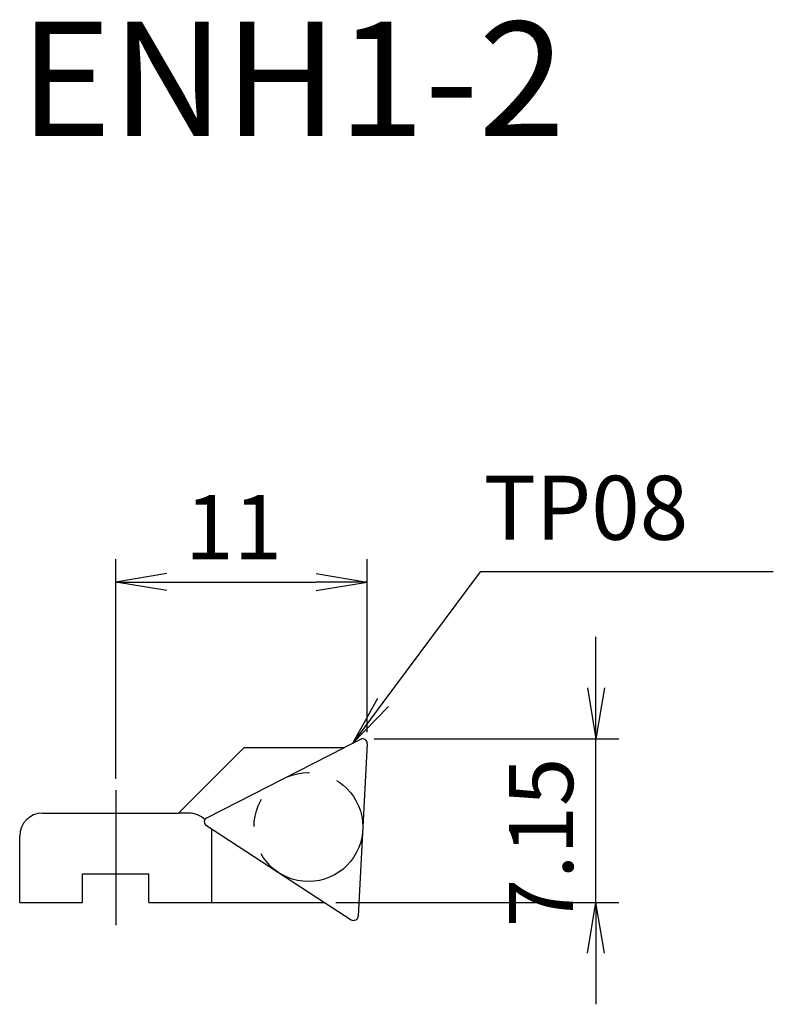
# Model space of a CAD drawing. Extents: x -4.2 to 28.8, y -4.5 to 38.6.
import ezdxf
from ezdxf.enums import TextEntityAlignment as Align

# ---------------------------------------------------------------- set-up
doc = ezdxf.new("R2010")
doc.units = 0
doc.header["$LTSCALE"] = 10
doc.linetypes.add('CENTER2', pattern=[1.125, 0.75, -0.125, 0.125, -0.125])
doc.linetypes.add('PHANTOM2', pattern=[1.25, 0.625, -0.125, 0.125, -0.125, 0.125, -0.125])
for name, color, linetype in [('240', 4, 'CONTINUOUS'), ('241', 211, 'CONTINUOUS'), ('245', 2, 'CENTER2'), ('246', 3, 'PHANTOM2'), ('250', 3, 'CONTINUOUS')]:
    doc.layers.add(name, color=color, linetype=linetype)
doc.styles.add('ACJISTS', font='amgdt.shx', dxfattribs={"height": 1, "bigfont": 'extfont.shx'})
doc.styles.get("Standard").update_dxf_attribs({"font": 'romans.shx', "bigfont": 'BIGFONT.SHX'})
doc.styles.add('YOKO', font='romans.shx', dxfattribs={"bigfont": 'extfont.shx'})

msp = doc.modelspace()

# ---------------------------------------------------------------- linework, layer by layer
at = {"layer": '240', "linetype": 'CONTINUOUS'}
for p, q in [((10.709, 7.128), (9.999, 6.766)), ((11, 6.94), (10.604, -0.602)), ((2.75, 3.9), (5.616, 6.766)), ((5.616, 6.766), (9.999, 6.766)), ((-3.2, 3.9), (2.75, 3.9)), ((-4.2, 0), (-4.2, 2.9)), ((-1.449, 1.25), (1.449, 1.25)), ((-1.449, 0), (-1.449, 1.25)), ((1.449, 0), (1.449, 1.25)), ((-4.2, 0), (-1.449, 0)), ((1.449, 0), (9.127, 0)), ((9.127, 0), (10.296, -0.759))]:
    msp.add_line(p, q, dxfattribs=at)
for centre, radius, start, end in [((10.8, 6.95), 0.2, 357, 117), ((-3.2, 2.9), 1, 90, 180), ((10.405, -0.591), 0.2, 237, 357)]:
    msp.add_arc(centre, radius, start, end, dxfattribs=at)
at = {"layer": '241', "linetype": 'CONTINUOUS'}
for p, q in [((3.981, 3.7), (9.999, 6.766)), ((3.2, 3.9), (2.75, 3.9)), ((3.962, 3.354), (9.127, 0)), ((4.2, 0), (4.2, 3.2))]:
    msp.add_line(p, q, dxfattribs=at)
for centre, radius, start, end in [((3.2, 2.9), 1, 45.8853, 90), ((4.071, 3.522), 0.2, 117, 237)]:
    msp.add_arc(centre, radius, start, end, dxfattribs=at)
at = {"layer": '245', "linetype": 'CENTER2'}
msp.add_line((0, 4.9), (0, -1), dxfattribs=at)
at = {"layer": '246', "linetype": 'PHANTOM2'}
msp.add_circle((8.425, 3.293), 2.38, dxfattribs=at)
at = {"layer": '250', "linetype": 'CONTINUOUS'}
for p, q in [((0, 5.4), (0, 15.01)), ((11, 7.45), (11, 15.01)), ((2.23, 14.382), (0, 14.01)), ((8.77, 14.382), (11, 14.01)), ((15.935, 14.46), (11.684, 8.737)), ((28.754, 14.46), (15.935, 14.46)), ((2.23, 13.639), (0, 14.01)), ((0, 14.01), (2.23, 14.01)), ((2.23, 14.01), (8.77, 14.01)), ((8.77, 13.639), (11, 14.01)), ((11, 14.01), (8.77, 14.01)), ((21, 9.38), (21, 11.61)), ((20.628, 9.38), (21, 7.15)), ((21.372, 9.38), (21, 7.15)), ((21, 7.15), (21, 9.38)), ((11.448, 8.912), (10.354, 6.947)), ((11.684, 8.737), (10.354, 6.947)), ((10.354, 6.947), (11.92, 8.562)), ((11.3, 7.15), (22, 7.15)), ((21, 0), (21, 7.15)), ((9.627, 0), (22, 0)), ((20.628, -2.23), (21, 0)), ((21.372, -2.23), (21, 0)), ((21, 0), (21, -2.23)), ((21, -2.23), (21, -4.46))]:
    msp.add_line(p, q, dxfattribs=at)

# ---------------------------------------------------------------- texts
at = {"layer": '241', "linetype": 'CONTINUOUS', "style": 'YOKO'}
msp.add_text('ENH1-2', height=5, dxfattribs=at).set_placement((-4.2, 31.956), align=Align.BOTTOM_LEFT)
at = {"layer": '250', "linetype": 'CONTINUOUS', "style": 'ACJISTS'}
msp.add_text('TP08', height=2.8, dxfattribs=at).set_placement((16.087, 15.86))
at = {"layer": '250', "linetype": 'CONTINUOUS'}
msp.add_text('11', height=2.8, dxfattribs=at).set_placement((3.033, 15.01))
msp.add_text('7.15', height=2.8, rotation=90, dxfattribs=at).set_placement((20, -1.092))

doc.saveas('drawing.dxf')
